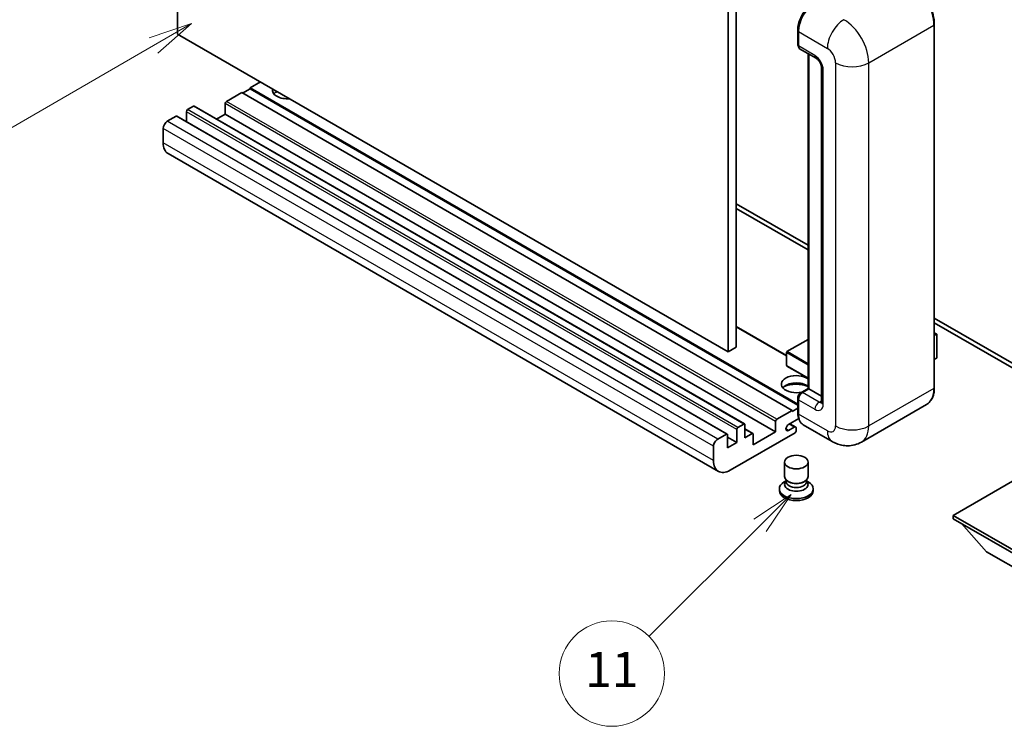
# Model space of a CAD drawing. Units: millimetres. Extents: x 11 to 7901, y 2 to 986.
# Drawn here: x 99 to 267, y 434 to 554 of the extents above; entities that cross this region are included whole.
import ezdxf

# ---------------------------------------------------------------- set-up
doc = ezdxf.new("R2010")
doc.units = ezdxf.units.MM
for name, color, linetype, lineweight in [('Symbol (TK)', 100, 'Continuous', 18), ('Visible (ISO)', 7, 'Continuous', 35), ('Visible Narrow (ISO)', 7, 'Continuous', 25)]:
    doc.layers.add(name, color=color, linetype=linetype, lineweight=lineweight)
doc.styles.add('Note Text (TK2)', font='MS PGothic.ttf')

# ---------------------------------------------------------------- blocks, each defined once
blk = doc.blocks.new('バルーン4')
at = {"layer": 'Symbol (TK)', "color": 100}
for p, q in [((53.577, 191.844), (51.162, 191.028)), ((51.412, 190.594), (53.577, 191.844)), ((51.662, 190.161), (53.577, 191.844)), ((51.412, 190.594), (40.757, 184.442))]:
    blk.add_line(p, q, dxfattribs=at)
at = {"layer": 'Symbol (TK)'}
blk.add_circle((38.159, 182.942), 3, dxfattribs=at)
at = {"layer": 'Symbol (TK)', "color": 7, "insert": (38.159, 182.919), "char_height": 2, "attachment_point": 5, "style": 'Note Text (TK2)'}
blk.add_mtext('1', dxfattribs=at)
blk = doc.blocks.new('バルーン7')
at = {"layer": 'Symbol (TK)', "color": 100}
for p, q in [((87.72, 165.04), (85.599, 163.626)), ((85.953, 163.273), (87.72, 165.04)), ((86.306, 162.919), (87.72, 165.04)), ((85.953, 163.273), (79.626, 156.946))]:
    blk.add_line(p, q, dxfattribs=at)
at = {"layer": 'Symbol (TK)'}
blk.add_circle((77.513, 154.833), 3, dxfattribs=at)
at = {"layer": 'Symbol (TK)', "color": 7, "insert": (77.513, 154.81), "char_height": 2, "attachment_point": 5, "style": 'Note Text (TK2)'}
blk.add_mtext('11', dxfattribs=at)

msp = doc.modelspace()

# ---------------------------------------------------------------- linework, layer by layer
at = {"layer": 'Visible (ISO)'}
for p, q in [((125.6608, 551.7723), (125.6608, 615.459)), ((221.1202, 561.9785), (221.1202, 498.2918)), ((219.706, 561.162), (219.706, 497.4753)), ((231.6183, 550.0168), (231.6183, 552.4663)), ((231.7268, 552.1806), (231.7268, 549.7311)), ((254.9578, 491.3516), (254.9578, 553.4053)), ((219.706, 497.4753), (125.6608, 551.7723)), ((231.9339, 549.2733), (234.7624, 547.6403)), ((233.386, 491.2101), (233.386, 548.4349)), ((233.4946, 548.3722), (233.4946, 491.1474)), ((235.6766, 546.0568), (235.6766, 488.9021)), ((139.803, 543.6073), (138.0352, 542.5867)), ((136.621, 541.7702), (134.0047, 540.2597)), ((230.6662, 487.4732), (136.621, 541.7702)), ((138.0352, 542.4234), (136.7624, 541.6886)), ((231.6183, 488.5565), (138.0352, 542.5867)), ((138.0352, 542.5867), (138.0352, 542.4234)), ((231.6183, 488.3932), (138.0352, 542.4234)), ((127.1457, 538.5042), (127.1457, 536.8094)), ((128.3478, 539.4432), (127.3579, 538.8717)), ((222.543, 485.1611), (128.4978, 539.4581)), ((133.7925, 539.8923), (133.7925, 538.096)), ((125.378, 537.7286), (123.893, 536.8713)), ((219.5732, 483.4464), (125.528, 537.7434)), ((133.7925, 538.096), (132.3248, 537.2486)), ((227.8377, 483.799), (133.7925, 538.096)), ((123.1859, 535.6465), (123.1859, 533.197)), ((218.0596, 477.0689), (124.0144, 531.3659)), ((221.1202, 522.7867), (233.386, 515.705)), ((221.1202, 521.9702), (233.386, 514.8885)), ((254.9578, 503.2506), (277.512, 490.2289)), ((229.7176, 496.8588), (221.1202, 501.8225)), ((254.9578, 502.4341), (277.512, 489.4124)), ((254.9578, 500.7532), (255.3735, 500.5132)), ((255.3442, 500.4963), (254.9578, 500.2732)), ((255.3442, 500.4963), (255.3735, 500.5132)), ((255.3735, 500.5132), (255.3735, 496.4547)), ((221.1202, 498.2918), (219.706, 497.4753)), ((233.386, 499.6101), (229.7676, 497.5211)), ((229.7176, 497.4345), (229.7176, 495.1483)), ((255.3442, 496.4138), (254.9578, 496.1908)), ((233.386, 492.9726), (229.7676, 495.0617)), ((232.1322, 490.4862), (233.386, 491.2101)), ((233.4946, 491.1474), (232.4339, 490.5351)), ((233.4592, 491.1679), (233.386, 491.2101)), ((233.4592, 491.1679), (233.4946, 491.1474)), ((233.4946, 491.1474), (235.6766, 489.8877)), ((231.6183, 487.1466), (231.6183, 489.5961)), ((231.7268, 489.3103), (231.7268, 486.8608)), ((253.6419, 488.5028), (242.505, 482.0729)), ((228.0499, 485.9627), (230.6662, 487.4732)), ((230.6662, 487.3099), (231.6183, 487.8596)), ((230.6662, 487.4732), (230.6662, 487.3099)), ((221.4031, 484.5746), (222.393, 485.1462)), ((222.6052, 485.0237), (222.6052, 482.8192)), ((227.8377, 483.799), (227.8377, 485.5953)), ((231.8106, 486.0927), (230.0475, 485.0747)), ((230.0475, 484.0541), (231.0197, 484.6155)), ((231.2697, 484.6402), (230.2823, 485.2103)), ((237.505, 482.172), (232.5553, 485.0297)), ((217.9383, 482.5742), (219.4232, 483.4315)), ((219.6353, 483.3091), (219.6353, 481.1045)), ((221.1909, 482.0027), (219.6353, 482.9008)), ((231.1611, 483.6765), (220.0596, 477.267)), ((221.1909, 482.0027), (221.1909, 484.2072)), ((223.9572, 483.5281), (222.6052, 484.3087)), ((222.6052, 482.8192), (223.8072, 483.5132)), ((224.0194, 481.5944), (227.8377, 483.799)), ((224.0194, 483.3907), (224.0194, 481.5944)), ((231.3733, 484.4113), (231.3733, 484.0439)), ((217.2311, 478.9), (217.2311, 481.3495)), ((219.6353, 481.1045), (221.1909, 482.0027)), ((229.3733, 476.1749), (229.3733, 478.655)), ((233.3733, 476.1749), (233.3733, 478.655)), ((272.739, 477.961), (258.1726, 469.5511)), ((229.6148, 475.4353), (229.3227, 475.2666)), ((229.6358, 475.4733), (229.4673, 475.1674)), ((229.6358, 475.3176), (229.6358, 475.6031)), ((230.1447, 475.2513), (229.9591, 475.3584)), ((232.6019, 475.2513), (232.7875, 475.3584)), ((233.1108, 475.3176), (233.1108, 475.6031)), ((233.1108, 475.4733), (233.2792, 475.1674)), ((233.1317, 475.4353), (233.4239, 475.2666)), ((228.4733, 474.0827), (228.4733, 473.7561)), ((234.2733, 474.0827), (234.2733, 473.7561)), ((258.1726, 469.5511), (258.1726, 468.9796)), ((258.1726, 469.5511), (272.739, 461.1412)), ((258.1726, 468.9796), (272.739, 460.5696)), ((263.9002, 463.3457), (259.6291, 468.1387)), ((263.9002, 463.3457), (272.739, 458.2426))]:
    msp.add_line(p, q, dxfattribs=at)
for centre, start, end in [((229.8176, 497.4345), 120, 180), ((229.8176, 495.1483), 180, 240)]:
    msp.add_arc(centre, 0.1, start, end, dxfattribs=at)
for centre, major_axis, start_param, end_param in [((234.5553, 553.8136), (-2, -3.4641), 3.92699082, 5.49778714), ((232.4339, 550.1393), (-0.5, -0.866), 5.49778714, 6.28318531), ((144.3991, 542.1785), (-2.55, 0), 6.12666207, 8.01050487), ((144.3991, 540.9129), (2.55, 0), 2.33658539, 2.69731031), ((144.3991, 540.1372), (-3.5, 0), 5.20803544, 5.35075369), ((134.0047, 540.0148), (-0.15, -0.2598), 3.92699082, 5.49778714), ((127.3579, 538.6267), (-0.15, -0.2598), 3.92699082, 5.49778714), ((128.3478, 539.1983), (0.15, 0.2598), 0, 0.78539816), ((123.893, 536.0548), (-0.5, -0.866), 3.92699082, 5.49778714), ((125.378, 537.4836), (0.15, 0.2598), 0, 0.78539816), ((126.0144, 534.83), (-2, -3.4641), 5.49778714, 6.28318531), ((255.2735, 496.4547), (0.1, 0), 5.49778714, 6.28318531), ((231.3733, 491.9639), (-2.55, 0), 3.80270382, 8.23711107), ((231.3733, 490.6984), (2.55, 0), 0.66111116, 2.69731031), ((231.3733, 489.9227), (-3.5, 0), 4.09970042, 5.35075369), ((232.4339, 489.7186), (-0.5, -0.866), 3.92699082, 5.49778714), ((234.5553, 488.4938), (-2, -3.4641), 5.49778714, 6.28318531), ((221.4031, 484.3297), (0.15, 0.2598), 0.78539816, 2.35619449), ((222.393, 484.9012), (0.15, 0.2598), 5.49778714, 7.06858347), ((228.0499, 485.7177), (0.15, 0.2598), 0.78539816, 2.35619449), ((230.0475, 484.5644), (-0.3125, -0.5413), 3.92699082, 7.06858347), ((231.0197, 484.2072), (0.25, 0.433), 5.49778714, 7.06858347), ((219.4232, 483.1866), (0.15, 0.2598), 5.49778714, 7.06858347), ((223.8072, 483.2682), (0.15, 0.2598), 5.49778714, 7.06858347), ((231.1611, 483.9214), (-0.15, -0.2598), 0.78539816, 2.35619449), ((217.9383, 481.7577), (0.5, 0.866), 0.78539816, 2.35619449), ((220.0596, 480.533), (-2, -3.4641), 5.49778714, 7.06858347), ((231.3733, 476.1749), (2, 0), 3.14159264, 6.28318531), ((231.3733, 474.0827), (2.9, 0), 2.35619449, 7.06858347), ((231.3733, 474.8175), (-2, 0), 5.97529822, 9.73266505), ((231.3733, 475.3176), (-1.7375, 0), 0, 3.14159265), ((231.3733, 475.9606), (-1.7375, 0), 0.78539816, 2.35619449), ((231.3733, 473.7561), (-2.9, 0), 0, 3.14159265)]:
    msp.add_ellipse(centre, major_axis=major_axis, ratio=0.57735027, start_param=start_param, end_param=end_param, dxfattribs=at)
msp.add_ellipse((231.3733, 478.655), major_axis=(-2, 0), ratio=0.57735027, dxfattribs=at)
for points, knots in [([(254.9578, 553.4053), (254.9578, 553.9196), (254.8875, 554.4692), (254.6161, 555.5904), (254.415, 556.1618), (253.9016, 557.2741), (253.5893, 557.815), (252.8827, 558.8158), (252.4884, 559.2756), (251.6532, 560.0712), (251.2124, 560.4069), (250.7669, 560.6641)], [1.57079633, 1.57079633, 1.57079633, 1.57079633, 1.88495559, 1.88495559, 2.19911486, 2.19911486, 2.51327412, 2.51327412, 2.82743339, 2.82743339, 3.14159265, 3.14159265, 3.14159265, 3.14159265]), ([(231.6183, 552.4663), (231.6183, 552.7925), (231.6628, 553.1392), (231.8335, 553.8444), (231.9597, 554.2029), (232.2816, 554.9003), (232.4773, 555.2392), (232.9203, 555.8667), (233.1677, 556.1553), (233.693, 556.6557), (233.971, 556.8676), (234.2535, 557.0307)], [3.14159265, 3.14159265, 3.14159265, 3.14159265, 3.45575192, 3.45575192, 3.76991118, 3.76991118, 4.08407045, 4.08407045, 4.39822972, 4.39822972, 4.71238898, 4.71238898, 4.71238898, 4.71238898]), ([(231.7296, 549.66), (231.7171, 549.6761), (231.7057, 549.6929), (231.6766, 549.7421), (231.6617, 549.7755), (231.6389, 549.8434), (231.6309, 549.8779), (231.6206, 549.9472), (231.6183, 549.982), (231.6183, 550.0168)], [2.585890368, 2.585890368, 2.585890368, 2.585890368, 2.670353756, 2.670353756, 2.827433388, 2.827433388, 2.984513021, 2.984513021, 3.141592654, 3.141592654, 3.141592654, 3.141592654]), ([(234.7624, 547.6403), (234.8081, 547.6139), (234.8618, 547.5772), (234.9803, 547.4801), (235.0456, 547.418), (235.1789, 547.2705), (235.2467, 547.1837), (235.3741, 546.9938), (235.4333, 546.8902), (235.5336, 546.681), (235.5748, 546.5754), (235.635, 546.3788), (235.6548, 546.2875), (235.6734, 546.1508), (235.6766, 546.0999), (235.6766, 546.0568)], [3.14159265, 3.14159265, 3.14159265, 3.14159265, 3.34831632, 3.34831632, 3.57177779, 3.57177779, 3.8108324, 3.8108324, 4.05880671, 4.05880671, 4.30647121, 4.30647121, 4.54413512, 4.54413512, 4.71238898, 4.71238898, 4.71238898, 4.71238898]), ([(253.6419, 488.5028), (253.8121, 488.6011), (253.9688, 488.7226), (254.2494, 489.0066), (254.3734, 489.169), (254.5861, 489.5282), (254.6749, 489.725), (254.8167, 490.1471), (254.8697, 490.3724), (254.9403, 490.846), (254.9578, 491.0944), (254.9578, 491.3516)], [0.785398163, 0.785398163, 0.785398163, 0.785398163, 0.942477796, 0.942477796, 1.099557429, 1.099557429, 1.256637061, 1.256637061, 1.413716694, 1.413716694, 1.570796327, 1.570796327, 1.570796327, 1.570796327]), ([(231.6183, 489.5961), (231.6183, 489.6658), (231.6276, 489.7357), (231.661, 489.8737), (231.6852, 489.9419), (231.7459, 490.0735), (231.7825, 490.1369), (231.8662, 490.2554), (231.9131, 490.3104), (232.016, 490.4083), (232.0718, 490.4514), (232.1322, 490.4862)], [3.14159265, 3.14159265, 3.14159265, 3.14159265, 3.45575192, 3.45575192, 3.76991118, 3.76991118, 4.08407045, 4.08407045, 4.39822972, 4.39822972, 4.71238898, 4.71238898, 4.71238898, 4.71238898]), ([(235.6766, 488.9021), (235.6766, 488.8619), (235.6738, 488.8287), (235.6664, 488.7793), (235.6619, 488.7631), (235.6584, 488.7528), (235.6578, 488.7514), (235.6578, 488.7514)], [4.71238898, 4.71238898, 4.71238898, 4.71238898, 4.869468613, 4.869468613, 5.026548246, 5.026548246, 5.092877496, 5.092877496, 5.092877496, 5.092877496]), ([(231.8287, 486.0509), (231.8011, 486.1126), (231.7762, 486.1764), (231.7084, 486.3783), (231.6744, 486.5229), (231.6294, 486.8255), (231.6183, 486.9835), (231.6183, 487.1466)], [2.75148435, 2.75148435, 2.75148435, 2.75148435, 2.827433388, 2.827433388, 2.984513021, 2.984513021, 3.141592654, 3.141592654, 3.141592654, 3.141592654]), ([(242.505, 482.0729), (242.1385, 481.8613), (241.743, 481.7014), (240.9541, 481.4951), (240.5616, 481.4477), (239.8205, 481.4396), (239.4716, 481.4779), (238.8272, 481.6082), (238.5311, 481.6999), (237.9858, 481.9151), (237.7361, 482.0385), (237.505, 482.172)], [5.497787144, 5.497787144, 5.497787144, 5.497787144, 5.654866776, 5.654866776, 5.811946409, 5.811946409, 5.969026042, 5.969026042, 6.126105675, 6.126105675, 6.283185307, 6.283185307, 6.283185307, 6.283185307])]:
    msp.add_open_spline(points, degree=3, knots=knots, dxfattribs=at)
at = {"layer": 'Visible Narrow (ISO)'}
for p, q in [((231.6915, 549.9148), (231.6915, 552.3643)), ((231.6915, 552.3643), (231.7302, 552.3419)), ((231.7268, 552.1806), (236.6766, 549.3228)), ((243.7476, 546.8733), (254.8846, 553.3032)), ((254.8846, 553.3032), (254.8846, 491.2495)), ((231.6915, 549.9148), (231.7268, 549.8944)), ((234.5553, 548.0981), (231.7268, 549.7311)), ((233.4592, 491.1679), (233.4592, 548.3927)), ((238.0908, 546.8733), (238.0908, 484.8196)), ((243.7476, 484.8196), (243.7476, 546.8733)), ((235.9695, 488.4938), (235.9695, 545.6486)), ((228.0499, 485.9627), (134.0047, 540.2597)), ((221.1909, 484.2072), (127.1457, 538.5042)), ((221.4031, 484.5746), (127.3579, 538.8717)), ((222.393, 485.1462), (128.3478, 539.4432)), ((227.8377, 485.5953), (133.7925, 539.8923)), ((217.9383, 482.5742), (123.893, 536.8713)), ((219.4232, 483.4315), (125.378, 537.7286)), ((217.2311, 481.3495), (123.1859, 535.6465)), ((217.2311, 478.9), (123.1859, 533.197)), ((229.7176, 496.7574), (221.1202, 501.7211)), ((254.9578, 500.7194), (255.3442, 500.4963)), ((255.3442, 500.4963), (255.3442, 496.4138)), ((229.8176, 497.5161), (233.386, 499.5763)), ((229.7469, 497.3936), (233.386, 495.2926)), ((229.7469, 495.1074), (229.7469, 497.3936)), ((233.386, 495.4559), (229.8176, 497.5161)), ((233.386, 493.0064), (229.7469, 495.1074)), ((232.2572, 490.4738), (233.4592, 491.1679)), ((232.2572, 490.4738), (232.3045, 490.4465)), ((235.2624, 488.9021), (232.4339, 490.5351)), ((254.8846, 491.2495), (243.7476, 484.8196)), ((231.6915, 487.0445), (231.6915, 489.494)), ((231.6915, 489.494), (231.7388, 489.4667)), ((231.7268, 489.3103), (234.5553, 487.6773)), ((235.2624, 488.9021), (235.6766, 489.1412)), ((231.6915, 487.0445), (231.7268, 487.0241)), ((236.6766, 484.0031), (231.7268, 486.8608)), ((231.0197, 484.6155), (230.1358, 485.1258)), ((223.8072, 483.5132), (222.6052, 484.2072)), ((230.0475, 484.0541), (229.6055, 484.3093))]:
    msp.add_line(p, q, dxfattribs=at)
for centre, major_axis, start_param, end_param in [((250.6419, 555.7527), (3, -5.1962), 0.78539816, 2.35619449), ((234.3785, 553.9156), (1.9, 3.2909), 0.78539816, 2.35619449), ((239.505, 550.9558), (2, 3.4641), 0.78539816, 2.35619449), ((239.505, 549.3228), (-3, 5.1962), 3.92699082, 5.49778714), ((231.8683, 552.4663), (-0.25, 0), 0, 0.78539816), ((254.7078, 553.4053), (0.25, 0), 5.49778714, 6.28318531), ((231.8683, 550.0168), (-0.25, 0), 0, 0.78539816), ((232.2572, 550.2414), (0.4, 0.6928), 2.35619449, 2.71318242), ((236.6766, 547.6898), (1, -1.7321), 0.78539816, 2.35619449), ((235.2624, 548.5063), (-0.5, -0.866), 5.49778714, 6.28318531), ((234.5553, 546.4651), (-1, 1.7321), 3.92699082, 5.49778714), ((240.9192, 548.5063), (4, 0), 3.92699082, 5.49778714), ((236.6766, 546.0568), (-1, 0), 0, 0.78539816), ((229.8176, 497.4345), (-0.1, 0), 0, 0.78539816), ((229.8176, 497.4345), (0.05, 0.0866), 0.78539816, 2.35619449), ((229.8176, 497.4345), (-0.05, 0.0866), 5.49778714, 6.28318531), ((229.8176, 495.1483), (-0.1, 0), 0, 0.78539816), ((229.8176, 495.1483), (-0.05, -0.0866), 5.49778714, 6.28318531), ((254.7078, 491.3516), (0.25, 0), 5.49778714, 6.28318531), ((232.2572, 489.8206), (0.4, 0.6928), 0.78539816, 2.35619449), ((232.2572, 490.2697), (-0.125, 0.2165), 5.49778714, 6.28318531), ((250.6419, 493.699), (3, -5.1962), 0, 0.78539816), ((231.8683, 489.5961), (-0.25, 0), 0, 0.78539816), ((235.2624, 488.0856), (-0.5, -0.866), 3.92699082, 5.49778714), ((234.5553, 489.3103), (1, -1.7321), 5.49778714, 7.06858347), ((235.2624, 489.7186), (0.5, -0.866), 5.49778714, 6.11527958), ((236.6766, 488.9021), (-1, 0), 0, 0.78539816), ((231.8683, 487.1466), (-0.25, 0), 0, 0.78539816), ((234.3785, 488.5959), (1.9, 3.2909), 2.35619449, 2.57820695), ((236.6766, 485.6361), (1, -1.7321), 5.49778714, 7.06858347), ((240.9192, 486.4526), (4, 0), 3.92699082, 5.49778714), ((239.505, 487.2691), (3, -5.1962), 0, 0.78539816), ((239.505, 485.6361), (-2, -3.4641), 5.49778714, 6.28318531)]:
    msp.add_ellipse(centre, major_axis=major_axis, ratio=0.57735027, start_param=start_param, end_param=end_param, dxfattribs=at)

# ---------------------------------------------------------------- block references
at = {"layer": 'Symbol (TK)', "xscale": 3, "yscale": 3, "zscale": 3}
for name in ['バルーン4', 'バルーン7']:
    msp.add_blockref(name, (-32.6899, -21.9788), dxfattribs=at)

doc.saveas('drawing.dxf')
